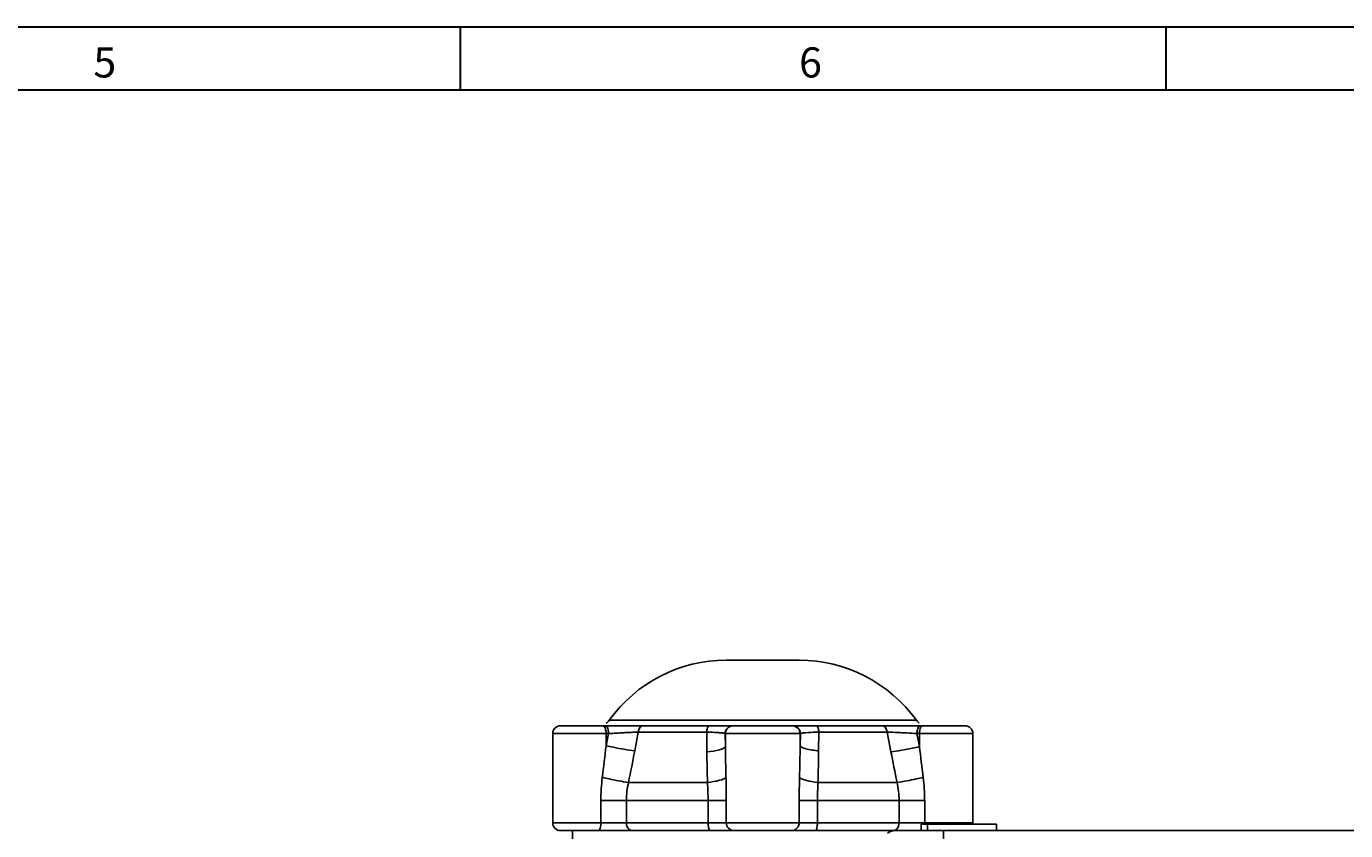
# Model space of a CAD drawing. Units: millimetres. Extents: x 42 to 1422, y 20 to 980.
# Drawn here: x 278 to 379, y 919 to 980 of the extents above; entities that cross this region are included whole.
import ezdxf

# ---------------------------------------------------------------- set-up
doc = ezdxf.new("R2010")
doc.units = ezdxf.units.MM
doc.header["$LTSCALE"] = 32.67
doc.layers.get('0').update_dxf_attribs({"linetype": 'CONTINUOUS'})
doc.layers.add('02___PRT_ALL_AXES', color=7, linetype='CONTINUOUS')
doc.layers.add('06___PRT_ALL_SURFS', color=7, linetype='CONTINUOUS')
doc.layers.add('圖層 5', color=7, linetype='CONTINUOUS', lineweight=0)
doc.layers.add('圖層 6', color=7, linetype='CONTINUOUS', lineweight=0)
doc.styles.get("Standard").update_dxf_attribs({"font": 'txt', "width": 0.75})

msp = doc.modelspace()

# ---------------------------------------------------------------- linework, layer by layer
at = {"color": 7, "linetype": 'Continuous'}
for p, q in [((322.642, 926.876), (323.542, 926.876)), ((322.693, 927.293), (323.084, 927.293)), ((323.084, 927.293), (324.246, 927.293)), ((324.246, 927.293), (326.109, 927.293)), ((326.109, 927.293), (342.682, 927.293)), ((330.311, 926.876), (332.156, 926.876)), ((336.676, 926.876), (338.503, 926.876)), ((342.682, 927.293), (346.122, 927.293)), ((343.254, 926.876), (346.508, 926.876)), ((344.511, 918.876), (460.057, 918.876)), ((346.477, 919.376), (346.477, 918.876)), ((346.477, 919.376), (352.227, 919.376)), ((346.977, 919.376), (346.977, 918.876)), ((348.18, 918.05), (348.18, 918.876)), ((352.227, 918.876), (352.227, 919.376))]:
    msp.add_line(p, q, dxfattribs=at)
for centre, radius, start, end in [((331.627, 920.876), 11, 90, 144.31467), ((337.188, 920.876), 11, 35.68533, 90), ((321.88, 927.876), 1, 306.21153, 324.31466), ((346.935, 927.876), 1, 215.68534, 233.78847), ((344.511, 917.876), 1, 90, 125.83765)]:
    msp.add_arc(centre, radius, start, end, dxfattribs=at)
at = {"layer": '02___PRT_ALL_AXES', "color": 7, "linetype": 'Continuous'}
for p, q in [((319.908, 918.885), (319.908, 917.176)), ((321.89, 918.876), (323.896, 918.876)), ((330.377, 918.885), (324.361, 918.885)), ((331.014, 918.876), (332.21, 918.876)), ((336.605, 918.876), (337.801, 918.876)), ((344.455, 918.885), (338.438, 918.885))]:
    msp.add_line(p, q, dxfattribs=at)
for points in [[(324.361, 918.885), (324.206, 918.885), (324.051, 918.876), (323.896, 918.876)], [(324.014, 919.476), (324.014, 919.306), (324.066, 919.117), (324.183, 918.993)], [(324.183, 918.993), (324.231, 918.943), (324.293, 918.901), (324.361, 918.885)], [(331.014, 918.876), (330.802, 918.876), (330.589, 918.885), (330.377, 918.885)], [(338.438, 918.885), (338.226, 918.885), (338.013, 918.876), (337.801, 918.876)], [(344.632, 918.993), (344.584, 918.943), (344.522, 918.901), (344.455, 918.885)], [(344.92, 918.876), (344.765, 918.876), (344.61, 918.885), (344.455, 918.885)], [(344.801, 919.476), (344.801, 919.306), (344.749, 919.117), (344.632, 918.993)]]:
    msp.add_open_spline(points, degree=3, dxfattribs=at)
for points in [[(330.238, 919.476), (330.238, 919.346), (330.259, 919.155), (330.312, 918.924), (330.377, 918.885)], [(338.577, 919.476), (338.577, 919.346), (338.556, 919.155), (338.503, 918.924), (338.438, 918.885)]]:
    msp.add_open_spline(points, degree=3, knots=[0, 0, 0, 0, 0.631422, 1, 1, 1, 1], dxfattribs=at)
at = {"layer": '06___PRT_ALL_SURFS', "color": 7, "linetype": 'Continuous'}
for p, q in [((331.627, 931.876), (337.188, 931.876)), ((318.989, 926.876), (349.825, 926.876)), ((318.388, 919.476), (318.388, 926.276)), ((318.388, 926.276), (322.642, 926.276)), ((322.462, 926.276), (322.462, 925.356)), ((322.642, 926.276), (322.462, 925.356)), ((324.912, 926.394), (324.643, 924.964)), ((324.912, 926.394), (330.133, 926.394)), ((330.147, 924.891), (330.133, 926.394)), ((331.54, 926.276), (337.274, 926.276)), ((331.559, 925.283), (331.54, 926.276)), ((331.559, 926.276), (331.559, 925.283)), ((337.257, 926.276), (337.257, 925.356)), ((337.274, 926.276), (337.257, 925.356)), ((338.684, 926.394), (338.669, 924.964)), ((338.684, 926.394), (343.903, 926.394)), ((344.186, 924.891), (343.903, 926.394)), ((346.167, 926.276), (350.427, 926.276)), ((346.361, 925.283), (346.167, 926.276)), ((346.361, 926.276), (346.361, 925.283)), ((350.427, 919.476), (350.427, 926.276)), ((330.195, 922.552), (324.169, 922.552)), ((344.646, 922.552), (338.62, 922.552)), ((322.06, 921.179), (322.06, 919.476)), ((331.627, 921.179), (322.06, 921.179)), ((324.014, 921.179), (324.014, 919.476)), ((330.238, 919.476), (330.238, 921.179)), ((331.627, 919.476), (331.627, 921.179)), ((337.189, 921.179), (337.189, 919.476)), ((346.755, 921.179), (337.189, 921.179)), ((338.577, 921.179), (338.577, 919.476)), ((344.801, 919.476), (344.801, 921.179)), ((346.755, 919.476), (346.755, 921.179)), ((318.388, 919.476), (350.427, 919.476)), ((318.989, 918.876), (321.89, 918.876)), ((332.21, 918.876), (336.605, 918.876))]:
    msp.add_line(p, q, dxfattribs=at)
for centre, radius, start, end in [((318.988, 926.276), 0.6, 90, 180), ((349.827, 926.276), 0.6, 0, 90), ((327.352, 856.447), 69.988, 93.50717, 93.85862), ((327.982, 846.28), 80.174, 93.22078, 93.51212), ((328.017, 845.718), 80.738, 92.9588, 93.22337), ((327.65, 852.869), 73.577, 92.7025, 92.96067), ((339.303, 901.294), 25.108, 91.79552, 91.96082), ((339.347, 899.857), 26.545, 91.43249, 91.79415), ((340.827, 846.495), 79.959, 86.74923, 87.0917), ((341.127, 851.38), 75.066, 86.15024, 86.76625), ((93.121, 951.718), 230.851, 352.83978, 353.44282), ((172.208, 953.65), 155.111, 348.43453, 349.34268), ((435.324, 925.887), 105.181, 180.5424, 181.81698), ((493.435, 927.078), 161.886, 180.63508, 181.46312), ((175.085, 927.084), 162.181, 358.53737, 359.38974), ((233.292, 925.892), 105.381, 358.18381, 359.49574), ((496.421, 953.612), 154.92, 190.68408, 191.56582), ((575.416, 951.684), 230.571, 186.57497, 187.16045), ((336.228, 921.169), 14.167, 172.8025, 179.95921), ((332.587, 921.169), 14.167, 0.04078, 7.19751), ((318.988, 919.476), 0.6, 180, 270), ((348.815, 919.477), 2.061, 180.00867, 182.87721), ((349.827, 919.476), 0.6, 349.99987, 0)]:
    msp.add_arc(centre, radius, start, end, dxfattribs=at)
for points, knots in [([(322.207, 926.876), (322.23, 926.876), (322.358, 926.827), (322.403, 926.68), (322.428, 926.576)], [0, 0, 0, 0, 0.1772567, 1, 1, 1, 1]), ([(322.387, 926.876), (322.41, 926.876), (322.538, 926.827), (322.583, 926.68), (322.608, 926.576)], [0, 0, 0, 0, 0.1772569, 1, 1, 1, 1]), ([(325.308, 926.876), (325.262, 926.876), (325.04, 926.814), (324.935, 926.565), (324.912, 926.394)], [0, 0, 0, 0, 0.2133828, 1, 1, 1, 1]), ([(330.311, 926.876), (330.252, 926.876), (330.155, 926.664), (330.14, 926.511), (330.133, 926.394)], [0, 0, 0, 0, 0.3361983, 1, 1, 1, 1]), ([(332.137, 926.876), (331.985, 926.876), (331.667, 926.748), (331.54, 926.429), (331.54, 926.276)], [0, 0, 0, 0, 0.4993074, 1, 1, 1, 1]), ([(332.156, 926.876), (332.004, 926.876), (331.686, 926.748), (331.559, 926.429), (331.559, 926.276)], [0, 0, 0, 0, 0.4993074, 1, 1, 1, 1]), ([(336.659, 926.876), (336.812, 926.876), (337.13, 926.748), (337.257, 926.429), (337.257, 926.276)], [0, 0, 0, 0, 0.4993575, 1, 1, 1, 1]), ([(336.676, 926.876), (336.829, 926.876), (337.147, 926.748), (337.274, 926.429), (337.274, 926.276)], [0, 0, 0, 0, 0.4993574, 1, 1, 1, 1]), ([(338.503, 926.876), (338.563, 926.876), (338.66, 926.664), (338.674, 926.511), (338.682, 926.394)], [0, 0, 0, 0, 0.3361781, 1, 1, 1, 1]), ([(343.506, 926.876), (343.553, 926.876), (343.774, 926.814), (343.879, 926.565), (343.902, 926.394)], [0, 0, 0, 0, 0.2133748, 1, 1, 1, 1]), ([(346.42, 926.876), (346.397, 926.876), (346.269, 926.826), (346.226, 926.679), (346.2, 926.576)], [0, 0, 0, 0, 0.1765712, 1, 1, 1, 1]), ([(346.614, 926.876), (346.592, 926.876), (346.464, 926.826), (346.42, 926.679), (346.395, 926.576)], [0, 0, 0, 0, 0.1765712, 1, 1, 1, 1]), ([(324.181, 926.364), (324.247, 926.367), (324.491, 926.378), (324.734, 926.388), (324.912, 926.394)], [0, 0, 0, 0, 0.2714539, 1, 1, 1, 1]), ([(330.133, 926.394), (330.218, 926.392), (330.521, 926.382), (330.824, 926.368), (331.041, 926.352)], [0, 0, 0, 0, 0.2821686, 1, 1, 1, 1]), ([(331.041, 926.352), (331.088, 926.348), (331.23, 926.336), (331.374, 926.321), (331.468, 926.3)], [0, 0, 0, 0, 0.3240383, 1, 1, 1, 1]), ([(331.468, 926.3), (331.483, 926.297), (331.508, 926.291), (331.532, 926.282), (331.54, 926.276)], [0, 0, 0, 0, 0.6127794, 1, 1, 1, 1]), ([(337.274, 926.276), (337.283, 926.283), (337.312, 926.293), (337.342, 926.3), (337.36, 926.304)], [0, 0, 0, 0, 0.3769031, 1, 1, 1, 1]), ([(337.517, 926.328), (337.576, 926.335), (337.884, 926.364), (338.193, 926.378), (338.444, 926.387)], [0, 0, 0, 0, 0.1899041, 1, 1, 1, 1]), ([(343.903, 926.394), (343.975, 926.391), (344.302, 926.38), (344.629, 926.365), (344.884, 926.352)], [0, 0, 0, 0, 0.2218623, 1, 1, 1, 1]), ([(322.462, 925.356), (322.647, 925.312), (323.369, 925.154), (324.097, 925.023), (324.643, 924.964)], [0, 0, 0, 0, 0.2575287, 1, 1, 1, 1]), ([(331.559, 925.283), (331.535, 925.226), (331.379, 925.126), (330.916, 924.974), (330.474, 924.918), (330.147, 924.891)], [0, 0, 0, 0, 0.1243276, 0.3397007, 1, 1, 1, 1]), ([(337.257, 925.356), (337.28, 925.299), (337.436, 925.199), (337.898, 925.047), (338.341, 924.991), (338.669, 924.964)], [0, 0, 0, 0, 0.1237186, 0.3388315, 1, 1, 1, 1]), ([(346.361, 925.283), (346.177, 925.239), (345.457, 925.081), (344.73, 924.95), (344.186, 924.891)], [0, 0, 0, 0, 0.2577488, 1, 1, 1, 1]), ([(322.172, 922.944), (322.347, 922.902), (323.008, 922.753), (323.675, 922.622), (324.169, 922.552)], [0, 0, 0, 0, 0.2644388, 1, 1, 1, 1]), ([(331.602, 922.944), (331.485, 922.808), (330.97, 922.67), (330.505, 922.584), (330.195, 922.552)], [0, 0, 0, 0, 0.3650935, 1, 1, 1, 1]), ([(337.214, 922.944), (337.33, 922.808), (337.845, 922.67), (338.31, 922.584), (338.62, 922.552)], [0, 0, 0, 0, 0.3650895, 1, 1, 1, 1]), ([(346.643, 922.944), (346.469, 922.902), (345.807, 922.753), (345.14, 922.622), (344.646, 922.552)], [0, 0, 0, 0, 0.2644406, 1, 1, 1, 1]), ([(322.06, 919.476), (322.06, 919.334), (322.048, 919.158), (321.961, 918.876), (321.89, 918.876)], [0, 0, 0, 0, 0.6672709, 1, 1, 1, 1]), ([(331.627, 919.476), (331.627, 919.324), (331.747, 919.008), (332.061, 918.876), (332.21, 918.876)], [0, 0, 0, 0, 0.5049543, 1, 1, 1, 1]), ([(337.189, 919.476), (337.189, 919.324), (337.068, 919.008), (336.755, 918.876), (336.605, 918.876)], [0, 0, 0, 0, 0.5049543, 1, 1, 1, 1])]:
    msp.add_open_spline(points, degree=3, knots=knots, dxfattribs=at)
for points in [[(322.428, 926.576), (322.452, 926.478), (322.462, 926.377), (322.462, 926.276)], [(322.608, 926.576), (322.632, 926.478), (322.642, 926.377), (322.642, 926.276)], [(346.2, 926.576), (346.177, 926.478), (346.167, 926.377), (346.167, 926.276)], [(346.395, 926.576), (346.372, 926.478), (346.361, 926.377), (346.361, 926.276)], [(337.36, 926.304), (337.412, 926.314), (337.465, 926.321), (337.517, 926.328)], [(324.169, 922.552), (324.068, 922.102), (324.014, 921.64), (324.014, 921.179)], [(330.238, 921.179), (330.238, 921.637), (330.221, 922.095), (330.195, 922.552)], [(331.627, 921.179), (331.627, 921.768), (331.617, 922.356), (331.602, 922.944)], [(337.214, 922.944), (337.199, 922.356), (337.188, 921.768), (337.189, 921.179)], [(338.62, 922.552), (338.594, 922.095), (338.577, 921.637), (338.577, 921.179)], [(344.801, 921.179), (344.801, 921.64), (344.747, 922.102), (344.646, 922.552)]]:
    msp.add_open_spline(points, degree=3, dxfattribs=at)
at = {"layer": '圖層 5', "color": 18, "lineweight": 30, "true_color": 0x000000}
for p, q in [((42.288, 980.185), (1422.288, 980.185)), ((47.088, 975.385), (1417.488, 975.385))]:
    msp.add_line(p, q, dxfattribs=at)
at = {"layer": '圖層 6', "color": 18, "lineweight": 30, "true_color": 0x000000}
for p, q in [((311.354, 975.432), (311.354, 980.232)), ((365.167, 975.432), (365.167, 980.232))]:
    msp.add_line(p, q, dxfattribs=at)

# ---------------------------------------------------------------- texts
at = {"layer": '圖層 6', "lineweight": 30, "char_height": 0.24, "attachment_point": 7}
for s, insert in [('\\C18;\\c0;\\FArial|b0|i0|c1;\\H2.301000;\\W1.000000;5', (283.363, 976.332)), ('\\C18;\\c0;\\FArial|b0|i0|c1;\\H2.301000;\\W1.000000;6', (337.176, 976.332))]:
    msp.add_mtext(s, dxfattribs=dict(at, insert=insert))

doc.saveas('drawing.dxf')
